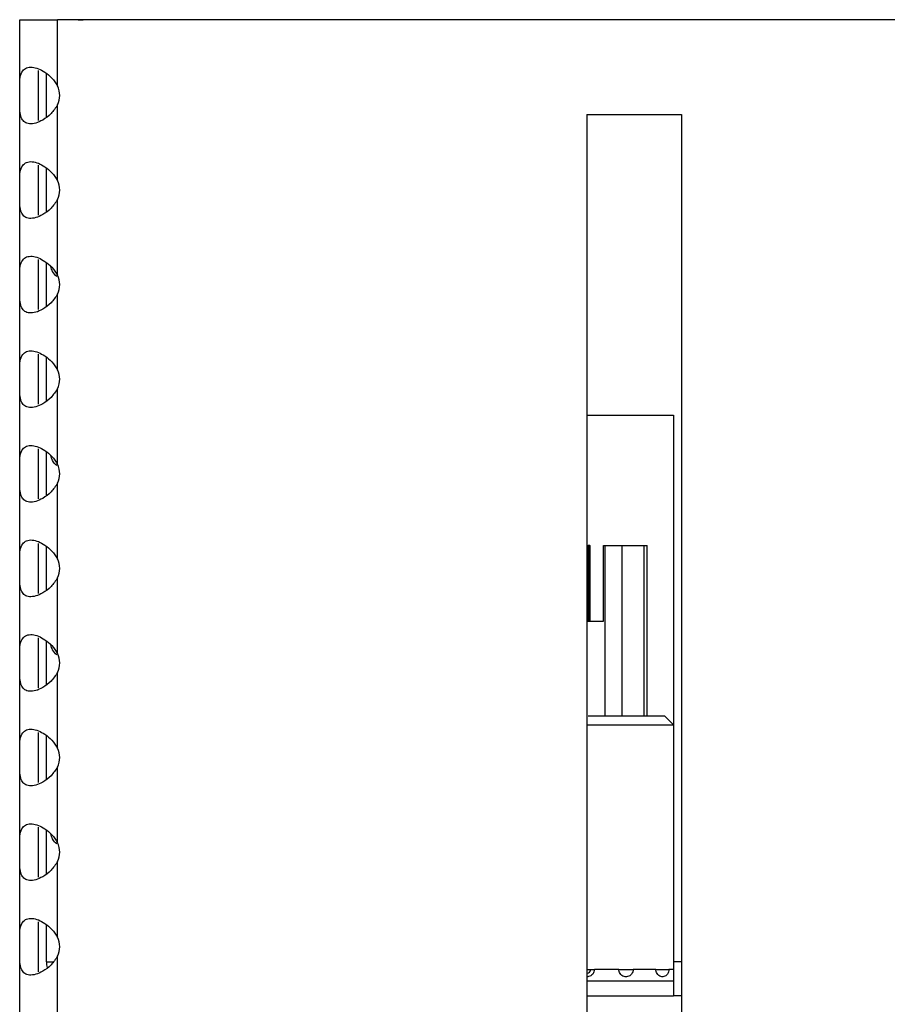
# Model space of a CAD drawing. Units: millimetres. Extents: x 15 to 589, y 5 to 415.
# Drawn here: x 254 to 263, y 177 to 188 of the extents above; entities that cross this region are included whole.
import ezdxf

# ---------------------------------------------------------------- set-up
doc = ezdxf.new("R2010")
doc.units = ezdxf.units.MM

msp = doc.modelspace()

# ---------------------------------------------------------------- linework, layer by layer
at = {"color": 7, "linetype": 'Continuous', "lineweight": 25}
for p, q in [((253.6827, 186.9201), (253.6827, 187.6201)), ((253.6827, 187.6201), (254.0827, 187.6201)), ((254.0827, 186.9201), (254.0827, 187.6201)), ((293.2827, 187.6201), (254.0827, 187.6201)), ((254.2998, 187.6201), (254.3535, 187.6201)), ((292.6827, 187.6211), (254.6827, 187.6211)), ((254.6827, 187.6201), (254.6827, 187.6211)), ((253.8827, 186.5556), (253.8827, 187.0847)), ((253.9667, 186.5913), (253.9667, 187.051)), ((253.6827, 186.7201), (253.6827, 186.9201)), ((253.6827, 185.9201), (253.6827, 186.7201)), ((254.0827, 185.9201), (254.0827, 186.7201)), ((259.6827, 186.6201), (260.6827, 186.6201)), ((259.6827, 186.6201), (259.6827, 166.5401)), ((260.6827, 186.6201), (260.6827, 166.5401)), ((253.8827, 185.5556), (253.8827, 186.0847)), ((253.9667, 185.5913), (253.9667, 186.051)), ((253.6827, 185.7201), (253.6827, 185.9201)), ((253.6827, 184.9201), (253.6827, 185.7201)), ((254.0827, 184.9201), (254.0827, 185.7201)), ((253.8827, 184.5556), (253.8827, 185.0847)), ((253.9667, 184.5913), (253.9667, 185.051)), ((253.6827, 184.7201), (253.6827, 184.9201)), ((253.6827, 183.9201), (253.6827, 184.7201)), ((254.0827, 183.9201), (254.0827, 184.7201)), ((253.8827, 183.5556), (253.8827, 184.0847)), ((253.9667, 183.5913), (253.9667, 184.051)), ((253.6827, 183.7201), (253.6827, 183.9201)), ((253.6827, 182.9201), (253.6827, 183.7201)), ((254.0827, 182.9201), (254.0827, 183.7201)), ((259.6827, 183.4411), (260.5987, 183.4411)), ((260.5987, 183.4411), (260.5987, 177.6608)), ((253.8827, 182.5556), (253.8827, 183.0847)), ((253.9667, 182.5913), (253.9667, 183.051)), ((253.6827, 182.7201), (253.6827, 182.9201)), ((253.6827, 181.9201), (253.6827, 182.7201)), ((254.0827, 181.9201), (254.0827, 182.7201)), ((253.8827, 181.5556), (253.8827, 182.0847)), ((253.9667, 181.5913), (253.9667, 182.051)), ((259.6827, 182.0608), (259.6966, 182.0608)), ((259.6966, 182.0608), (259.6974, 182.0608)), ((259.6974, 181.2608), (259.6974, 182.0608)), ((259.7148, 182.0608), (259.6974, 182.0608)), ((259.7148, 182.0608), (259.7157, 182.0608)), ((259.7148, 181.2608), (259.7148, 182.0608)), ((259.7157, 182.0608), (259.7158, 182.0608)), ((259.7158, 181.2608), (259.7158, 182.0608)), ((259.8573, 181.2608), (259.8573, 182.0608)), ((259.8573, 182.0608), (259.8766, 182.0608)), ((259.8766, 182.0608), (260.054, 182.0608)), ((260.054, 182.0608), (260.2897, 182.0608)), ((260.2897, 182.0608), (260.321, 182.0608)), ((260.321, 180.2608), (260.321, 182.0608)), ((253.6827, 181.7201), (253.6827, 181.9201)), ((253.6827, 180.9201), (253.6827, 181.7201)), ((254.0827, 180.9201), (254.0827, 181.7201)), ((259.6827, 181.2608), (259.8573, 181.2608)), ((253.8827, 180.5556), (253.8827, 181.0847)), ((253.9667, 180.5913), (253.9667, 181.051)), ((253.6827, 180.7201), (253.6827, 180.9201)), ((253.6827, 179.9201), (253.6827, 180.7201)), ((254.0827, 179.9201), (254.0827, 180.7201)), ((259.6966, 180.2608), (260.5027, 180.2608)), ((260.5987, 180.1648), (260.5027, 180.2608)), ((260.5987, 180.1608), (259.6827, 180.1608)), ((253.8827, 179.5556), (253.8827, 180.0847)), ((253.9667, 179.5913), (253.9667, 180.051)), ((253.6827, 179.7201), (253.6827, 179.9201)), ((253.6827, 178.9201), (253.6827, 179.7201)), ((254.0827, 178.9201), (254.0827, 179.7201)), ((253.8827, 178.5556), (253.8827, 179.0847)), ((253.9667, 178.5913), (253.9667, 179.051)), ((253.6827, 178.7201), (253.6827, 178.9201)), ((253.6827, 177.9201), (253.6827, 178.7201)), ((254.0827, 177.9201), (254.0827, 178.7201)), ((253.8827, 177.5556), (253.8827, 178.0847)), ((253.9667, 177.6608), (253.9667, 178.051)), ((253.6827, 177.7201), (253.6827, 177.9201)), ((253.6827, 176.9201), (253.6827, 177.7201)), ((254.0827, 176.9201), (254.0827, 177.7201)), ((253.9667, 177.6608), (254.0345, 177.6608)), ((260.5987, 177.6608), (260.5987, 177.3008)), ((259.6827, 177.5808), (259.7227, 177.5808)), ((259.7227, 177.5808), (259.7616, 177.5808)), ((260.02, 177.5808), (259.7616, 177.5808)), ((260.02, 177.5808), (260.1726, 177.5808)), ((260.4133, 177.5808), (260.1726, 177.5808)), ((260.4133, 177.5808), (260.5501, 177.5808)), ((260.6027, 177.5808), (260.5501, 177.5808)), ((259.6827, 177.4608), (260.5987, 177.4608)), ((259.6827, 177.3008), (260.5987, 177.3008)), ((260.6827, 177.3008), (260.5987, 177.3008))]:
    msp.add_line(p, q, dxfattribs=at)
at = {"color": 8, "linetype": 'Continuous', "lineweight": 25}
for p, q in [((259.6966, 182.0608), (259.6966, 181.2608)), ((259.7157, 181.2608), (259.7157, 182.0608)), ((259.8766, 180.2608), (259.8766, 182.0608)), ((260.054, 182.0608), (260.054, 180.2608)), ((260.2897, 180.2608), (260.2897, 182.0608)), ((260.6827, 177.6608), (260.5987, 177.6608))]:
    msp.add_line(p, q, dxfattribs=at)
at = {"color": 7, "linetype": 'Continuous', "lineweight": 25}
for centre, radius, start, end in [((254.3267, 177.6608), 0.36, 180, 189.8557), ((259.6827, 177.5808), 0.04, 270, 0)]:
    msp.add_arc(centre, radius, start, end, dxfattribs=at)
for centre in [(253.6827, 186.8201), (253.6827, 185.8201), (253.6827, 184.8201), (253.6827, 183.8201), (253.6827, 182.8201), (253.6827, 181.8201), (253.6827, 180.8201), (253.6827, 179.8201), (253.6827, 178.8201), (253.6827, 177.8201)]:
    msp.add_ellipse(centre, major_axis=(-0.4243, 0), ratio=0.7071068, start_param=2.8017557, end_param=3.4814296, dxfattribs=at)
for points, knots in [([(253.6827, 186.9201), (253.6834, 186.9523), (253.6847, 187.0166), (253.7077, 187.0799), (253.7521, 187.1166), (253.8115, 187.1238), (253.8809, 187.1056), (253.9537, 187.066), (254.028, 187.006), (254.0642, 186.9491), (254.0827, 186.9201)], [0, 0, 0, 0, 0.1471804, 0.2939268, 0.4105909, 0.5277978, 0.6329808, 0.7415847, 0.868274, 1, 1, 1, 1]), ([(254.0827, 186.7201), (254.0617, 186.6879), (254.0197, 186.6236), (253.9335, 186.5604), (253.8516, 186.5237), (253.7842, 186.5165), (253.7343, 186.5346), (253.7013, 186.5743), (253.6843, 186.6343), (253.6832, 186.6911), (253.6827, 186.7201)], [0, 0, 0, 0, 0.1471804, 0.2939268, 0.4105909, 0.5277978, 0.6329808, 0.7415847, 0.868274, 1, 1, 1, 1]), ([(253.6827, 185.9201), (253.6834, 185.9523), (253.6847, 186.0166), (253.7077, 186.0799), (253.7521, 186.1166), (253.8115, 186.1238), (253.8809, 186.1056), (253.9537, 186.066), (254.028, 186.006), (254.0642, 185.9491), (254.0827, 185.9201)], [0, 0, 0, 0, 0.1471811, 0.293928, 0.4105872, 0.5277957, 0.6329792, 0.7415836, 0.8682734, 1, 1, 1, 1]), ([(254.0827, 185.7201), (254.0617, 185.6879), (254.0197, 185.6236), (253.9335, 185.5604), (253.8516, 185.5237), (253.7842, 185.5165), (253.7343, 185.5346), (253.7013, 185.5743), (253.6843, 185.6343), (253.6832, 185.6911), (253.6827, 185.7201)], [0, 0, 0, 0, 0.14718, 0.2939259, 0.4105897, 0.5277962, 0.6329789, 0.7415758, 0.8682744, 1, 1, 1, 1]), ([(253.6827, 184.9201), (253.6834, 184.9523), (253.6847, 185.0166), (253.7077, 185.0799), (253.7521, 185.1166), (253.8115, 185.1238), (253.8809, 185.1056), (253.9537, 185.066), (254.028, 185.006), (254.0642, 184.9491), (254.0827, 184.9201)], [0, 0, 0, 0, 0.1471811, 0.293928, 0.4105872, 0.5277957, 0.6329792, 0.7415836, 0.8682734, 1, 1, 1, 1]), ([(254.074, 184.9062), (254.0575, 184.9218), (254.0302, 184.9478), (254.018, 184.9936), (254.0131, 185.0118)], [0, 0, 0, 0, 0.6025178, 1, 1, 1, 1]), ([(254.0827, 184.7201), (254.0617, 184.6879), (254.0197, 184.6236), (253.9335, 184.5604), (253.8516, 184.5237), (253.7842, 184.5165), (253.7343, 184.5346), (253.7013, 184.5743), (253.6843, 184.6343), (253.6832, 184.6911), (253.6827, 184.7201)], [0, 0, 0, 0, 0.14718, 0.2939259, 0.4105897, 0.5277962, 0.6329789, 0.7415758, 0.8682744, 1, 1, 1, 1]), ([(253.6827, 183.9201), (253.6834, 183.9523), (253.6847, 184.0166), (253.7077, 184.0799), (253.7521, 184.1166), (253.8115, 184.1238), (253.8809, 184.1056), (253.9537, 184.066), (254.028, 184.006), (254.0642, 183.9491), (254.0827, 183.9201)], [0, 0, 0, 0, 0.1471692, 0.2939258, 0.4105853, 0.5277942, 0.632978, 0.7415828, 0.868273, 1, 1, 1, 1]), ([(254.0827, 183.7201), (254.0617, 183.6879), (254.0197, 183.6236), (253.9335, 183.5604), (253.8516, 183.5237), (253.7842, 183.5165), (253.7343, 183.5346), (253.7013, 183.5743), (253.6843, 183.6343), (253.6832, 183.6911), (253.6827, 183.7201)], [0, 0, 0, 0, 0.14718, 0.2939259, 0.4105897, 0.5277962, 0.6329789, 0.7415758, 0.8682744, 1, 1, 1, 1]), ([(253.6827, 182.9201), (253.6834, 182.9523), (253.6847, 183.0166), (253.7077, 183.0799), (253.7521, 183.1166), (253.8115, 183.1238), (253.8809, 183.1056), (253.9537, 183.066), (254.028, 183.006), (254.0642, 182.9491), (254.0827, 182.9201)], [0, 0, 0, 0, 0.1471692, 0.2939258, 0.4105853, 0.5277942, 0.632978, 0.7415828, 0.868273, 1, 1, 1, 1]), ([(254.074, 182.9062), (254.0575, 182.9219), (254.0302, 182.9478), (254.018, 182.9936), (254.0131, 183.0118)], [0, 0, 0, 0, 0.6025178, 1, 1, 1, 1]), ([(254.0827, 182.7201), (254.0617, 182.6879), (254.0197, 182.6236), (253.9335, 182.5604), (253.8516, 182.5237), (253.7842, 182.5165), (253.7343, 182.5346), (253.7013, 182.5743), (253.6843, 182.6343), (253.6832, 182.6911), (253.6827, 182.7201)], [0, 0, 0, 0, 0.14718, 0.2939259, 0.4105897, 0.5277962, 0.6329789, 0.7415758, 0.8682744, 1, 1, 1, 1]), ([(253.6827, 181.9201), (253.6834, 181.9523), (253.6847, 182.0166), (253.7077, 182.0799), (253.7521, 182.1166), (253.8115, 182.1238), (253.8809, 182.1056), (253.9537, 182.066), (254.028, 182.006), (254.0642, 181.9491), (254.0827, 181.9201)], [0, 0, 0, 0, 0.1471697, 0.2939268, 0.4105868, 0.5277961, 0.6329834, 0.7415819, 0.8682726, 1, 1, 1, 1]), ([(254.0827, 181.7201), (254.0617, 181.6879), (254.0197, 181.6236), (253.9335, 181.5604), (253.8516, 181.5237), (253.7842, 181.5165), (253.7343, 181.5346), (253.7013, 181.5743), (253.6843, 181.6343), (253.6832, 181.6911), (253.6827, 181.7201)], [0, 0, 0, 0, 0.14717935, 0.29392463, 0.41058788, 0.52779508, 0.63298047, 0.74157689, 0.86827498, 1, 1, 1, 1]), ([(253.6827, 180.9201), (253.6834, 180.9523), (253.6847, 181.0166), (253.7077, 181.0799), (253.7521, 181.1166), (253.8115, 181.1238), (253.8809, 181.1056), (253.9537, 181.066), (254.028, 181.006), (254.0642, 180.9491), (254.0827, 180.9201)], [0, 0, 0, 0, 0.1471697, 0.2939268, 0.4105868, 0.5277961, 0.6329834, 0.7415819, 0.8682726, 1, 1, 1, 1]), ([(254.074, 180.9062), (254.0575, 180.9219), (254.0302, 180.9478), (254.018, 180.9936), (254.0131, 181.0117)], [0, 0, 0, 0, 0.6025474, 1, 1, 1, 1]), ([(254.0827, 180.7201), (254.0617, 180.6879), (254.0197, 180.6236), (253.9335, 180.5603), (253.8516, 180.5237), (253.7842, 180.5165), (253.7343, 180.5346), (253.7013, 180.5743), (253.6843, 180.6343), (253.6832, 180.6911), (253.6827, 180.7201)], [0, 0, 0, 0, 0.1471697, 0.2939268, 0.4105868, 0.5277961, 0.6329834, 0.7415819, 0.8682726, 1, 1, 1, 1]), ([(253.6827, 179.9201), (253.6834, 179.9523), (253.6847, 180.0166), (253.7077, 180.0799), (253.7521, 180.1166), (253.8115, 180.1238), (253.8809, 180.1056), (253.9537, 180.066), (254.028, 180.006), (254.0642, 179.9491), (254.0827, 179.9201)], [0, 0, 0, 0, 0.1471703, 0.2939188, 0.4105846, 0.5277944, 0.6329821, 0.7415809, 0.8682721, 1, 1, 1, 1]), ([(254.0827, 179.7201), (254.0617, 179.6879), (254.0197, 179.6236), (253.9335, 179.5603), (253.8516, 179.5237), (253.7842, 179.5165), (253.7343, 179.5346), (253.7013, 179.5743), (253.6843, 179.6343), (253.6832, 179.6911), (253.6827, 179.7201)], [0, 0, 0, 0, 0.1471697, 0.2939268, 0.4105868, 0.5277961, 0.6329834, 0.7415819, 0.8682726, 1, 1, 1, 1]), ([(253.6827, 178.9201), (253.6834, 178.9523), (253.6847, 179.0166), (253.7077, 179.0799), (253.7521, 179.1166), (253.8115, 179.1238), (253.8809, 179.1056), (253.9537, 179.066), (254.028, 179.006), (254.0642, 178.9491), (254.0827, 178.9201)], [0, 0, 0, 0, 0.14717935, 0.29392463, 0.41058788, 0.52779508, 0.63298047, 0.74157689, 0.86827498, 1, 1, 1, 1]), ([(254.074, 178.9062), (254.0575, 178.9219), (254.0302, 178.9478), (254.018, 178.9936), (254.0131, 179.0118)], [0, 0, 0, 0, 0.6025474, 1, 1, 1, 1]), ([(254.0827, 178.7201), (254.0617, 178.6879), (254.0197, 178.6236), (253.9335, 178.5603), (253.8516, 178.5237), (253.7842, 178.5165), (253.7343, 178.5346), (253.7013, 178.5743), (253.6843, 178.6343), (253.6832, 178.6911), (253.6827, 178.7201)], [0, 0, 0, 0, 0.1471697, 0.2939268, 0.4105868, 0.5277961, 0.6329834, 0.7415819, 0.8682726, 1, 1, 1, 1]), ([(253.6827, 177.9201), (253.6834, 177.9523), (253.6847, 178.0166), (253.7077, 178.0799), (253.7521, 178.1166), (253.8115, 178.1238), (253.8809, 178.1056), (253.9537, 178.066), (254.028, 178.006), (254.0642, 177.9491), (254.0827, 177.9201)], [0, 0, 0, 0, 0.14718, 0.2939259, 0.4105897, 0.5277962, 0.6329789, 0.7415758, 0.8682744, 1, 1, 1, 1]), ([(254.0827, 177.7201), (254.0617, 177.6879), (254.0197, 177.6236), (253.9335, 177.5603), (253.8516, 177.5237), (253.7842, 177.5165), (253.7343, 177.5346), (253.7013, 177.5743), (253.6843, 177.6343), (253.6832, 177.6911), (253.6827, 177.7201)], [0, 0, 0, 0, 0.1471692, 0.2939258, 0.4105853, 0.5277942, 0.632978, 0.7415828, 0.868273, 1, 1, 1, 1]), ([(259.7616, 177.5808), (259.7608, 177.5719), (259.759, 177.5541), (259.7454, 177.5304), (259.7254, 177.5127), (259.7032, 177.5026), (259.6885, 177.5027), (259.6827, 177.5027)], [0, 0, 0, 0, 0.2147553, 0.429739, 0.6448183, 0.8597047, 1, 1, 1, 1]), ([(260.1726, 177.5808), (260.1717, 177.5719), (260.1701, 177.5541), (260.1571, 177.5304), (260.1379, 177.5124), (260.1138, 177.5022), (260.0878, 177.5007), (260.0627, 177.5083), (260.0413, 177.524), (260.0262, 177.5461), (260.0205, 177.5663), (260.0201, 177.578), (260.02, 177.5808)], [0, 0, 0, 0, 0.1073303, 0.2147745, 0.3222712, 0.4296615, 0.5368327, 0.6438567, 0.7509346, 0.8582447, 0.965709, 1, 1, 1, 1]), ([(260.5501, 177.5808), (260.5494, 177.5719), (260.5479, 177.5541), (260.5364, 177.5304), (260.5194, 177.5124), (260.4979, 177.5022), (260.4746, 177.5007), (260.452, 177.5083), (260.4327, 177.524), (260.419, 177.5461), (260.4137, 177.5663), (260.4134, 177.578), (260.4133, 177.5808)], [0, 0, 0, 0, 0.1073307, 0.2147733, 0.3222686, 0.4296602, 0.536831, 0.6438563, 0.7509326, 0.8582448, 0.9657091, 1, 1, 1, 1])]:
    msp.add_open_spline(points, degree=3, knots=knots, dxfattribs=at)

doc.saveas('drawing.dxf')
